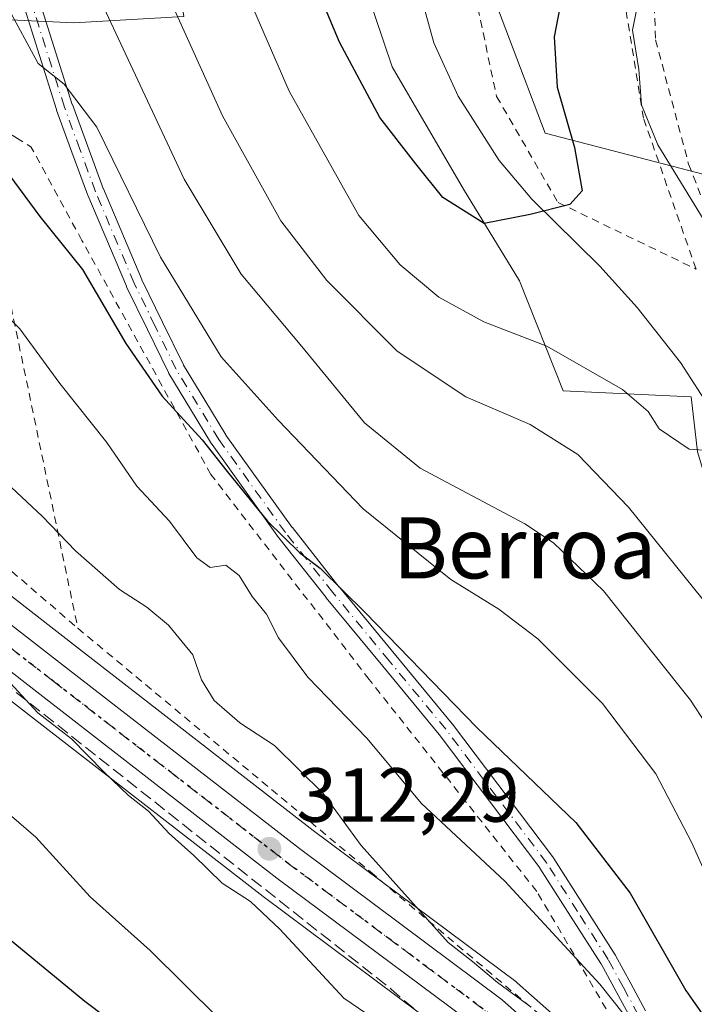
# Model space of a CAD drawing. Units: metres. Extents: x 603408 to 606835, y 4770857 to 4773222.
# Drawn here: x 604991 to 605079, y 4772862 to 4772991 of the extents above; entities that cross this region are included whole.
import ezdxf
from ezdxf.enums import TextEntityAlignment as Align

# ---------------------------------------------------------------- set-up
doc = ezdxf.new("R2010")
doc.units = ezdxf.units.M
doc.header["$MEASUREMENT"] = 0
for name, pattern in [('DGN Style 2', [1.6480167562047852, 0.988810053722871, -0.6592067024819142]), ('DGN Style 3', [2.307223458686699, 1.648016756204785, -0.6592067024819142]), ('DGN Style 4', [2.6384748266838614, 1.318413404963828, -0.6592067024819142, 0.001648016756204785, -0.6592067024819142]), ('DGN Style 5', [1.1536117293433497, 0.4944050268614355, -0.6592067024819142])]:
    doc.linetypes.add(name, pattern=pattern)
for name, color, linetype, lineweight in [('Alambrada', 7, 'DGN Style 2', 0), ('Arbolado forestal CxS', 92, 'Continuous', 0), ('Carretera de calzada única Cxs', 7, 'Continuous', 13), ('Carretera de calzada única eje', 7, 'DGN Style 4', 0), ('Corriente artificial lineal', 4, 'DGN Style 3', 13), ('Corriente natural lineal', 142, 'Continuous', 13), ('Curva de nivel maestra', 30, 'Continuous', 30), ('Curva de nivel normal', 30, 'Continuous', 0), ('Núcleo urbano CxS', 7, 'Continuous', 0), ('Obra de contención lineal', 1, 'DGN Style 3', 13), ('Pista pavimentada Cxs', 135, 'Continuous', 0), ('Pista pavimentada eje', 135, 'DGN Style 4', 0), ('Prado CxS', 92, 'Continuous', 0), ('Punto de cota en terreno', 7, 'Continuous', 0), ('Ruta', 7, 'DGN Style 5', 30), ('Rótulo de punto de cota en terreno', 7, 'Continuous', 0), ('Texto cartográfico', 7, 'Continuous', 0)]:
    doc.layers.add(name, color=color, linetype=linetype, lineweight=lineweight)
doc.styles.add('Style-Arial', font='txt')

# ---------------------------------------------------------------- blocks, each defined once
blk = doc.blocks.new('*U8')
at = {"layer": 'Prado CxS', "color": 92, "linetype": 'Continuous', "lineweight": 0}
for points in [[(604980.7901, 4772991.541400001, 298.3316999999952), (604998.3300999999, 4772990.743799999, 293.2829999999958), (605012.6794999996, 4772991.541400001, 285.4655999999959)], [(605034.2050999999, 4773001.9089, 272.2537000000011), (605039.9419, 4772984.959799999, 273.1560000000027), (605049.2569000004, 4772968.991000001, 273.8298000000068), (605056.5758999997, 4772957.0145, 276.0016999999934), (605062.2747, 4772942.6489, 281.7119999999995), (605079.0164999999, 4772941.851399999, 278.1252999999998), (605079.8132999997, 4772934.6731, 279.6570000000065), (605084.5201000003, 4772919.0889, 282.6015999999945), (605092.5038999999, 4772904.451199999, 283.2119999999995), (605097.3515, 4772892.402799999, 284.3484000000026), (605094.9589000001, 4772866.884, 290.7605999999942), (605085.0094999997, 4772854.4299, 300.0650000000023)], [(605061.8611000003, 4772860.3541, 309.0019000000029), (605056.2710999995, 4772865.314099999, 309.1224999999977), (605056.2084999997, 4772865.3683, 309.1165000000037), (605056.0749000004, 4772865.474099999, 309.107600000003), (605029.6167000001, 4772885.227700001, 311.4317000000011), (604999.0691000001, 4772908.910300001, 313.5319000000018), (604974.9101, 4772927.669700001, 315.1405999999988)], [(604968.4631000003, 4772918.973900001, 317.4663), (604992.4205, 4772900.350299999, 315.6999999999971), (605023.0538999997, 4772876.602499999, 313.4936000000016), (605049.3340999996, 4772856.991699999, 312.5310000000027), (605054.4845000004, 4772852.422300001, 312.5357999999979), (605061.4939000001, 4772845.316099999, 311.6744000000036), (605062.9574999996, 4772843.253500001, 311.5556999999972), (605064.8733000001, 4772839.7061, 311.8608999999997), (605067.4643000001, 4772833.0845, 311.601800000004), (605070.1961000003, 4772824.127699999, 310.4544000000024), (605071.0740999999, 4772820.154100001, 310.1103000000003), (605066.2695000004, 4772808.6239, 313.8974000000017), (605055.8586999997, 4772790.926100001, 322.1775999999954), (605058.9817000004, 4772782.5977, 322.0026999999973), (605058.9813000001, 4772769.064099999, 323.1183000000019), (605042.3246999999, 4772770.1051, 328.7695999999996), (605033.9967, 4772786.7619, 331.8123999999953), (605011.0944999997, 4772810.705900001, 338.6416000000027), (604994.4379000004, 4772816.952099999, 340.8257000000012), (604984.0547000002, 4772820.546499999, 341.8533000000025)]]:
    blk.add_polyline3d(points, dxfattribs=at)
blk = doc.blocks.new('*U14')
at = {"layer": 'Arbolado forestal CxS', "color": 92, "linetype": 'Continuous', "lineweight": 0}
for points in [[(605050.5883, 4773000.928099999, 268.9618000000046), (605059.9029000001, 4772976.310500001, 272.9162000000069), (605089.7631000001, 4772968.543, 283.8286999999983), (605088.5822999999, 4772949.8259, 278.998900000006), (605098.4927000003, 4772939.714500001, 283.4648000000016), (605101.5307999998, 4772929.3847, 283.6386000000057), (605099.9848999997, 4772930.0568, 283.2749999999942), (605097.5506999996, 4772931.009400001, 282.6159999999945), (605095.7515000004, 4772931.221000001, 281.6564999999973), (605095.1164999995, 4772929.210200001, 281.4195999999938), (605095.0107000005, 4772926.352700001, 281.5249999999942), (605095.9632000001, 4772923.812700001, 282.0556999999972), (605097.1273999996, 4772921.1668, 282.4562000000006), (605098.8207, 4772919.050200001, 282.7213999999949), (605099.4280000003, 4772918.3215, 282.8133999999991), (605095.4340000004, 4772916.510199999, 281.899900000004), (605100.6199000003, 4772907.3026, 283.3659999999945), (605105.1706999998, 4772900.529300001, 284.0359999999928), (605109.8273999998, 4772895.5551, 285.0662000000011), (605114.1666000001, 4772892.591800001, 286.1603999999934), (605119.8816000001, 4772889.6284, 287.2002999999968), (605125.9140999997, 4772887.723400001, 288.6027999999933), (605131.6290999996, 4772887.194300001, 290.2964999999967)], [(605085.0094999997, 4772854.4299, 300.0650000000023), (605094.9589000001, 4772866.884, 290.7605999999942), (605097.3515, 4772892.402799999, 284.3484000000026), (605092.5038999999, 4772904.451199999, 283.2119999999995), (605084.5201000003, 4772919.0889, 282.6015999999945), (605079.8132999997, 4772934.6731, 279.6570000000065), (605079.0164999999, 4772941.851399999, 278.1252999999998), (605062.2747, 4772942.6489, 281.7119999999995), (605056.5758999997, 4772957.0145, 276.0016999999934), (605049.2569000004, 4772968.991000001, 273.8298000000068), (605039.9419, 4772984.959799999, 273.1560000000027), (605034.2050999999, 4773001.9089, 272.2537000000011)], [(605012.6794999996, 4772991.541400001, 285.4655999999959), (604998.3300999999, 4772990.743799999, 293.2829999999958), (604980.7901, 4772991.541400001, 298.3316999999952)]]:
    blk.add_polyline3d(points, dxfattribs=at)
blk = doc.blocks.new('*U20')
at = {"layer": 'Prado CxS', "color": 92, "linetype": 'Continuous', "lineweight": 0}
blk.add_polyline3d([(605127.7133, 4772901.905099999, 290.5954000000056), (605124.2208000004, 4772904.762599999, 289.9018999999971), (605120.3049, 4772907.5143, 288.1502999999939), (605117.2357000001, 4772909.842599999, 287.0486999999994), (605115.3306999998, 4772911.853499999, 286.5463000000018), (605115.0454000002, 4772911.675200001, 286.405899999998), (605113.5316000005, 4772914.710999999, 285.9266999999964), (605110.7799000005, 4772919.4735, 285.2070999999996), (605109.8838999998, 4772921.862700001, 285.2715999999928), (605109.5099, 4772922.860200001, 285.2994000000036), (605105.5941000005, 4772926.6702, 284.5945999999968), (605102.4190999996, 4772928.998500001, 283.8276999999944), (605101.5307999998, 4772929.3847, 283.6386000000057), (605098.4927000003, 4772939.714500001, 283.4648000000016), (605088.5822999999, 4772949.8259, 278.998900000006), (605089.7631000001, 4772968.543, 283.8286999999983), (605059.9029000001, 4772976.310500001, 272.9162000000069), (605050.5883, 4773000.928099999, 268.9618000000046)], dxfattribs=at)
blk = doc.blocks.new('5PATER')
at = {"layer": 'Punto de cota en terreno', "linetype": 'Continuous', "lineweight": 0}
h = blk.add_hatch(color=51, dxfattribs=at)
edge = h.paths.add_edge_path()
edge.add_ellipse((0, 0), major_axis=(-0.1095731443231308, -0.1110710700762829), ratio=0.9994222409660322, start_angle=0, end_angle=360)

msp = doc.modelspace()

# ---------------------------------------------------------------- linework, layer by layer
at = {"layer": 'Alambrada', "color": 7, "linetype": 'DGN Style 2', "lineweight": 0, "extrusion": (-0.04708772996595748, 0.2270050265615344, 0.9727545752153778), "elevation": 1055297.593871662, "flags": 128}
msp.add_lwpolyline([(-1561799.343954214, -4426564.071983429), (-1561799.343954214, -4426492.857819092)], dxfattribs=at)
at = {"layer": 'Alambrada', "color": 7, "linetype": 'DGN Style 2', "lineweight": 0}
for points in [[(605048.4801000003, 4773010.970100001, 282.5050000000047), (605049.0800999999, 4773002.340100001, 275.7828000000009), (605053.5701000001, 4772981.110099999, 273.8650000000052), (605061.6001000004, 4772967.2501, 284.5586999999941), (605079.6401000004, 4772958.550100001, 288.6478000000061), (605072.7600999996, 4772978.2601, 284.4002000000037), (605070.1001000004, 4772994.710100001, 282.9456999999966), (605069.0401, 4773011.670100001, 281.9336000000039)], [(605074.0100999996, 4772997.9301, 287.4484999999986), (605074.3501000004, 4772988.5001, 283.6168000000035), (605078.6700999998, 4772972.2501, 289.9244000000036), (605085.3901000004, 4772955.170100001, 287.6981999999989)], [(604998.8400999998, 4772911.640100001, 319.3840000000055), (605037.1001000004, 4772879.790100001, 319.1245999999956), (605064.2100999998, 4772856.9301, 310.6257000000041), (605072.0301000001, 4772850.4001, 310.0099000000046), (605071.2401000002, 4772856.2301, 309.2465999999986), (605058.8201000001, 4772877.2501, 308.774900000004), (605036.9301000005, 4772904.9301, 306.5388999999996), (605016.2301000003, 4772931.7301, 313.0671000000002), (604999.3901000004, 4772962.300100001, 309.8632000000071), (604992.7200999996, 4772974.530099999, 305.5901000000013)], [(604906.3901000004, 4772953.190099999, 321.2017999999953), (604935.8601000002, 4772951.5101, 316.5429000000004), (604966.4700999996, 4772939.470100001, 314.9317000000011), (604998.8400999998, 4772911.640100001, 319.3840000000055)]]:
    msp.add_polyline3d(points, dxfattribs=at)
at = {"layer": 'Arbolado forestal CxS', "color": 92, "linetype": 'Continuous', "lineweight": 0}
for points in [[(605063.9288999997, 4773195.7697, 249.0434999999998), (605056.2849000003, 4773179.887700001, 246.6036000000022), (605049.9064999997, 4773140.808900001, 248.9802000000054), (605041.9342999998, 4773119.275699999, 248.6778999999952), (605047.5132999998, 4773083.3873, 255.304999999993), (605046.7160999998, 4773059.460300001, 259.4444999999978), (605069.8337000003, 4773014.002900001, 275.0374000000011), (605050.5883, 4773000.928099999, 268.9618000000046), (605059.9029000001, 4772976.310500001, 272.9162000000069), (605089.7631000001, 4772968.543, 283.8286999999983), (605088.5822999999, 4772949.8259, 278.998900000006), (605098.4927000003, 4772939.714500001, 283.4648000000016), (605101.5307999998, 4772929.3847, 283.6386000000057)], [(604980.7901, 4772991.541400001, 298.3316999999952), (604998.3300999999, 4772990.743799999, 293.2829999999958), (605012.6794999996, 4772991.541400001, 285.4655999999959), (605008.1124999998, 4773020.437100001, 281.0385999999999), (605012.9480999997, 4773022.988299999, 278.5529999999999), (605019.8545000004, 4773026.632099999, 274.5136999999959), (605027.4123000001, 4773013.611600001, 273.1073999999935), (605034.2050999999, 4773001.9089, 272.2537000000011), (605039.9419, 4772984.959799999, 273.1560000000027), (605049.2569000004, 4772968.991000001, 273.8298000000068), (605056.5758999997, 4772957.0145, 276.0016999999934), (605062.2747, 4772942.6489, 281.7119999999995), (605079.0164999999, 4772941.851399999, 278.1252999999998), (605079.8132999997, 4772934.6731, 279.6570000000065), (605084.5201000003, 4772919.0889, 282.6015999999945), (605092.5038999999, 4772904.451199999, 283.2119999999995), (605097.3515, 4772892.402799999, 284.3484000000026), (605094.9589000001, 4772866.884, 290.7605999999942), (605085.0094999997, 4772854.4299, 300.0650000000023), (605082.9269000003, 4772837.7731, 305.0856000000058), (605079.0623000005, 4772832.152100001, 307.4863999999943)]]:
    msp.add_polyline3d(points, dxfattribs=at)
at = {"layer": 'Carretera de calzada única Cxs', "color": 7, "linetype": 'Continuous', "lineweight": 13}
for points in [[(604869.6201, 4772931.2601, 326.9496999999974), (604877.1901000004, 4772934.4001, 324.3003999999929), (604888.1201, 4772937.3101, 324.3171000000002), (604898.0000999998, 4772938.8201, 327.1033000000025), (604911.1001000004, 4772939.720100001, 325.8810999999987), (604924.6201, 4772939.8301, 326.1564000000071), (604939.3701, 4772938.840100001, 320.1037000000069), (604949.2100999998, 4772937.1601, 318.8911999999983), (604957.9600999998, 4772934.590100001, 319.3359999999957), (604964.8501000004, 4772930.920100001, 317.6358999999939), (604973.0701000001, 4772925.300100001, 317.343200000003), (604997.2301000003, 4772906.540100001, 317.4470000000001), (605027.8000999996, 4772882.840100001, 312.3975000000065), (605054.2801000001, 4772863.0701, 315.0182999999961), (605059.8701, 4772858.110099999, 313.3473999999987), (605067.5000999998, 4772850.360099999, 311.9501000000019), (605069.6201, 4772847.420100001, 313.0029000000068), (605072.0100999996, 4772843.0101, 311.8334000000032), (605074.8501000004, 4772835.6601, 309.8554000000004), (605076.5500999996, 4772830.120100001, 310.0357999999979)], [(605079.3901000004, 4772798.4901, 322.5810999999958), (605078.2301000003, 4772801.670100001, 326.8084999999992), (605073.1001000004, 4772824.890100001, 315.6006000000052), (605070.3000999996, 4772834.0701, 312.466499999995), (605067.6001000004, 4772840.970100001, 318.5730999999942), (605065.5100999996, 4772844.840100001, 318.0476000000053), (605063.8000999996, 4772847.2501, 316.4933000000019), (605056.5500999996, 4772854.600099999, 321.290399999998), (605051.2301000003, 4772859.3201, 323.2945999999938), (605024.8701, 4772878.9901, 316.5614999999962), (604994.2600999996, 4772902.720100001, 322.7657000000036), (604970.2301000003, 4772921.4001, 318.5240999999951), (604962.3501000004, 4772926.770099999, 317.1192000000011), (604956.1401000004, 4772930.090100001, 318.594299999997), (604948.1201, 4772932.4301, 318.460500000001), (604938.8000999996, 4772934.050100001, 319.4821999999986), (604924.4801000003, 4772935.0001, 321.577099999995), (604911.2801000001, 4772934.890100001, 326.9138999999996), (604898.5301000001, 4772934.0101, 324.491599999994), (604889.1001000004, 4772932.5701, 321.0005999999994), (604878.6601, 4772929.780099999, 321.8016999999964)], [(604973.0701000001, 4772925.300100001, 317.343200000003), (604997.2301000003, 4772906.540100001, 317.4470000000001), (605027.8000999996, 4772882.840100001, 312.3975000000065), (605054.2801000001, 4772863.0701, 315.0182999999961), (605059.8701, 4772858.110099999, 313.3473999999987)], [(605051.2301000003, 4772859.3201, 323.2945999999938), (605024.8701, 4772878.9901, 316.5614999999962), (604994.2600999996, 4772902.720100001, 322.7657000000036), (604970.2301000003, 4772921.4001, 318.5240999999951)]]:
    msp.add_polyline3d(points, dxfattribs=at)
at = {"layer": 'Carretera de calzada única eje', "color": 7, "linetype": 'DGN Style 4', "lineweight": 0}
msp.add_polyline3d([(604983.7301000003, 4772913.970100001, 320.7139000000025), (604995.7500999998, 4772904.630100001, 319.7059000000008), (605011.0301000001, 4772892.770099999, 318.422000000006), (605026.3300999999, 4772880.9101, 314.1926999999997), (605039.5100999996, 4772871.0801, 314.8845000000001), (605052.7500999998, 4772861.1801, 319.3997999999993), (605055.5500999996, 4772858.720100001, 318.5993000000017), (605058.2100999998, 4772856.350099999, 316.999100000001), (605061.8201000001, 4772852.6801, 312.9639000000025), (605065.6401000004, 4772848.8101, 314.1386000000057), (605066.7100999998, 4772847.3301, 315.0749000000069), (605067.5701000001, 4772846.130100001, 315.9051000000036), (605068.7600999996, 4772843.9301, 316.4554000000062), (605069.8000999996, 4772841.9901, 315.5179999999964), (605071.2301000003, 4772838.3101, 311.6088000000018), (605072.5701000001, 4772834.850099999, 310.3221999999951), (605073.4200999998, 4772832.090100001, 310.9134999999951), (605074.8201000001, 4772827.5001, 311.6021000000038), (605075.9200999998, 4772823.3101, 313.2274000000034), (605077.4543000003, 4772816.345699999, 323.6978999999992)], dxfattribs=at)
at = {"layer": 'Corriente artificial lineal', "color": 4, "linetype": 'DGN Style 3', "lineweight": 13}
msp.add_polyline3d([(604988.1036, 4772906.1459, 315.5240000000049), (604988.9901000002, 4772904.6801, 315.7571000000025), (605039.7401000002, 4772864.520099999, 312.3102000000072), (605061.0100999996, 4772846.170100001, 311.6836000000039)], dxfattribs=at)
at = {"layer": 'Corriente natural lineal', "color": 142, "linetype": 'Continuous', "lineweight": 13}
msp.add_polyline3d([(605101.5601000005, 4772891.870100001, 283.8300000000018), (605101.1101000002, 4772893.9301, 283.6358000000037), (605098.7401000002, 4772900.950099999, 283.0144), (605091.6601, 4772918.7301, 281.0920000000042), (605085.6201, 4772932.3101, 279.2750999999989), (605081.6501000002, 4772940.0601, 278.1607999999979), (605077.6101000002, 4772946.3301, 276.4842999999965), (605071.9301000005, 4772953.530099999, 275.2562999999937), (605067.0500999996, 4772958.940099999, 274.7090999999928), (605058.1700999998, 4772967.690099999, 272.5792999999976), (605053.9001000002, 4772972.7401, 272.1315999999933), (605048.5401, 4772981.1501, 271.0850000000065), (605045.3701, 4772988.130100001, 270.5746999999974), (605043.6401000004, 4772994.460100001, 269.7569999999978)], dxfattribs=at)
at = {"layer": 'Curva de nivel maestra', "color": 30, "linetype": 'Continuous', "lineweight": 30, "flags": 128}
for points, elevation in [([(605063, 4772998.850099999), (605061.0999999996, 4772988.880100001), (605061.4900000002, 4772982.3201), (605063.7400000002, 4772974.440099999), (605064.75, 4772968.780099999), (605063.1399999997, 4772967.0001), (605057.9400000004, 4772965.6801), (605051.9500000002, 4772964.530099999), (605046.54, 4772967.890100001), (605043.0099999999, 4772972.3101), (605038.3300000001, 4772978.340100001), (605033.0499999998, 4772988.200099999), (605024.6399999997, 4773008.2401)], 275), ([(604989.2400000002, 4772971.7401), (604993.8899999997, 4772965.420100001), (604999.4400000004, 4772958.5001), (605005.1100000005, 4772948.840100001), (605009.8600000005, 4772941.9301), (605015.0899999999, 4772936.2601), (605018.3499999996, 4772932.100099999), (605023.6299999999, 4772925.610099999), (605027.8399999999, 4772921.4801), (605030.5, 4772919.4801), (605036.3799999999, 4772913.700099999), (605051.0099999999, 4772898.670100001), (605063.9100000003, 4772886.2401), (605071.0199999996, 4772877.020099999), (605078.3200000003, 4772864.3201), (605083.7699999996, 4772856.4801)], 300), ([(604989.1500000004, 4772871.6501), (604999.75, 4772862.9101), (605014.1100000005, 4772852.100099999), (605028.2599999999, 4772842.5801), (605035.6299999999, 4772835.300100001), (605039.9800000006, 4772827.280099999), (605042.1600000003, 4772820.040100001), (605043.6500000004, 4772807.7401), (605045.2800000003, 4772797.840100001), (605050.7699999996, 4772781.0001), (605052.7000000002, 4772772.6801), (605052.3600000005, 4772768.950099999), (605050.4100000003, 4772762.9801), (605049.6699999999, 4772760.040100001), (605048.5899999999, 4772757.9801), (605050.4800000006, 4772755.8201), (605054.4600000001, 4772753.470100001), (605055.6799999997, 4772751.170100001), (605055.0199999996, 4772746.290100001), (605053.3499999996, 4772741.8101), (605050.2599999999, 4772737.040100001), (605048.2100000001, 4772730.4801), (605047.5199999996, 4772719.960100001), (605048.5499999998, 4772715.630100001)], 325)]:
    msp.add_lwpolyline(points, dxfattribs=dict(at, elevation=elevation))
at = {"layer": 'Curva de nivel normal', "color": 30, "linetype": 'Continuous', "lineweight": 0, "flags": 128}
for points, elevation in [([(605013.3700000001, 4773012.01), (605026.4699999997, 4772981.779999999), (605035.5700000003, 4772965.550000001), (605040.9800000006, 4772959.09), (605046.04, 4772954.869999999), (605051.9000000004, 4772951.680000001), (605060.1200000001, 4772948.470000001), (605070.04, 4772942.83), (605073.4000000004, 4772939.930000001), (605074.8200000003, 4772937.680000001), (605078.75, 4772935.02), (605084.3499999996, 4772934.640000001), (605089.0800000001, 4772936.210000001), (605089.7800000003, 4772937.310000001), (605089.8200000003, 4772940.9), (605087.0599999996, 4772950.930000001), (605080.7100000001, 4772964.9), (605074.6399999997, 4772974.800000001), (605072.5199999996, 4772979.99), (605072.1600000003, 4772984.630000001), (605071.3200000003, 4772989.76), (605072.3300000001, 4772994.880000001)], 280), ([(605006.2999999998, 4773003.92), (605017.75, 4772978.58), (605025.3799999999, 4772964.859999999), (605031.3799999999, 4772957.08), (605040.5899999999, 4772947.84), (605049.54, 4772941.850000001), (605057.9500000002, 4772938.27), (605064.1799999997, 4772934.33), (605070.8300000001, 4772927.460000001), (605082.9199999999, 4772912.41)], 285), ([(605128.1299999999, 4772879.83), (605117.6100000005, 4772877.34), (605115.0899999999, 4772876.230000001), (605111.6100000005, 4772872.91), (605106.6100000005, 4772865.82), (605103.7999999998, 4772863.17), (605100.8399999999, 4772863.32), (605096.9400000004, 4772864.810000001), (605094.0199999996, 4772867.57), (605091.7000000002, 4772873.15), (605089.04, 4772883.480000001), (605085.0700000003, 4772892.84), (605078.9100000003, 4772902.24), (605067.5300000003, 4772916.52), (605060.9900000002, 4772922.800000001), (605057.2699999996, 4772925.26), (605043.5800000001, 4772932.560000001), (605036.3200000003, 4772938.470000001), (605028.1200000001, 4772948.460000001), (605020.1699999999, 4772957.9), (605012.75, 4772970.310000001), (605000.9199999999, 4772995.539999999)], 290), ([(604989.6100000005, 4772992.92), (604993.6600000003, 4772985.390000001), (604997.0599999996, 4772982.699999999), (605001.3200000003, 4772977.09), (605009.6500000004, 4772960.130000001), (605017.5800000001, 4772947.08), (605025.04, 4772938.810000001), (605036.1200000001, 4772927.230000001), (605047.5700000003, 4772918), (605053.8799999999, 4772914.109999999), (605058.9699999997, 4772910.25), (605067.4299999997, 4772901.82), (605074.3600000005, 4772892.600000001), (605079.0800000001, 4772883.609999999), (605086.3799999999, 4772867.27), (605093.0300000003, 4772858.050000001)], 295), ([(604984.3799999999, 4772957.470000001), (604991.2800000003, 4772950.730000001), (604996.5, 4772943.619999999), (605002.6399999997, 4772935.91), (605006.5700000003, 4772930.180000001), (605010.8099999996, 4772925.600000001), (605014.3799999999, 4772920.82), (605016.1600000003, 4772919.560000001), (605018.2000000002, 4772919.880000001), (605019.9500000002, 4772918.5), (605021.6500000004, 4772915.779999999), (605023.4900000002, 4772913.480000001), (605025.0599999996, 4772910.380000001), (605028.8899999997, 4772905.220000001), (605036.5999999996, 4772897.25), (605043.7699999996, 4772888.75), (605054.6299999999, 4772878.57), (605067.0499999998, 4772865.130000001), (605071.7999999998, 4772859.180000001)], 305), ([(605058.1100000005, 4772862.109999999), (605053.6900000004, 4772865.34), (605050.4400000004, 4772868.100000001), (605047.2599999999, 4772870.58), (605035.8600000005, 4772883.25), (605030.9199999999, 4772890.050000001), (605024.5499999998, 4772896.310000001), (605020.0099999999, 4772899.289999999), (605016.6699999999, 4772902.180000001), (605015.0099999999, 4772904.91), (605013.8600000005, 4772908.16), (605010.6900000004, 4772912.02), (605007.8700000001, 4772914.4), (605004.2999999998, 4772916.710000001), (604998.5300000003, 4772921.74), (604994.25, 4772926.25), (604988.7800000003, 4772931.310000001)], 310), ([(605041.29, 4772858.09), (605033.6200000001, 4772863.279999999), (605025.2599999999, 4772872.32), (605021.3899999997, 4772875.939999999), (605017.7000000002, 4772878.32), (605014.0199999996, 4772881.92), (605010.79, 4772884.83), (605008.0800000001, 4772887.730000001), (605005.4600000001, 4772889.779999999), (605002.2599999999, 4772892.869999999), (604998.04, 4772897.189999999), (604993.6399999997, 4772900.57), (604988.9800000006, 4772905.640000001)], 315), ([(605060.8399999999, 4772717.529999999), (605060.6699999999, 4772725.359999999), (605061.6500000004, 4772729.59), (605063.6100000005, 4772733.539999999), (605064.7300000006, 4772737.880000001), (605065.5, 4772742.230000001), (605064.0700000003, 4772747.039999999), (605064.2699999996, 4772749.949999999), (605066.3099999996, 4772753), (605068.2599999999, 4772758.609999999), (605067.8899999997, 4772763.9), (605065.4000000004, 4772771.41), (605053.7000000002, 4772803.949999999), (605050.4000000004, 4772825.779999999), (605049.7000000002, 4772829.539999999), (605047.4299999997, 4772834.550000001), (605041.3600000005, 4772842.17), (605034.79, 4772847.779999999), (605024.9199999999, 4772854.460000001), (605017.1799999997, 4772860.74), (605008.2999999998, 4772869.550000001), (605000.4699999997, 4772876.529999999), (604993.3399999999, 4772884.32), (604984.7400000002, 4772891.720000001)], 320)]:
    msp.add_lwpolyline(points, dxfattribs=dict(at, elevation=elevation))
at = {"layer": 'Núcleo urbano CxS', "color": 7, "linetype": 'Continuous', "lineweight": 0}
for points in [[(604960.1492999997, 4772936.823200001, 315.1012000000046), (604966.2605, 4772933.5679, 314.9897000000055), (604966.3501000004, 4772933.518100001, 314.9873999999982), (604966.5433, 4772933.396700001, 314.9867999999988), (604974.7632999998, 4772927.776699999, 315.1450999999943), (604974.9101, 4772927.669700001, 315.1405999999988), (604999.0691000001, 4772908.910300001, 313.5319000000018), (605029.6167000001, 4772885.227700001, 311.4317000000011), (605056.0749000004, 4772865.474099999, 309.107600000003), (605056.2084999997, 4772865.3683, 309.1165000000037), (605056.2710999995, 4772865.314099999, 309.1224999999977), (605061.8611000003, 4772860.3541, 309.0019000000029), (605062.0078999996, 4772860.2149, 309.0096000000049), (605069.6379000006, 4772852.4649, 308.774900000004), (605069.7982999999, 4772852.2885, 308.7309999999998), (605069.9335000003, 4772852.114700001, 308.6986000000034), (605072.0535000004, 4772849.174699999, 308.5209000000032), (605072.2181000002, 4772848.920100001, 308.5369000000064), (605072.2577000001, 4772848.849500001, 308.5433000000049), (605074.6476999996, 4772844.4395, 308.1386000000057), (605074.8085000003, 4772844.0913, 308.109500000006), (605077.6589000003, 4772836.7137, 307.7125999999989), (605077.7185000004, 4772836.538699999, 307.6980999999942), (605079.0623000005, 4772832.152100001, 307.4863999999943)], [(604974.9101, 4772927.669700001, 315.1405999999988), (604999.0691000001, 4772908.910300001, 313.5319000000018), (605029.6167000001, 4772885.227700001, 311.4317000000011), (605056.0749000004, 4772865.474099999, 309.107600000003), (605056.2084999997, 4772865.3683, 309.1165000000037), (605056.2710999995, 4772865.314099999, 309.1224999999977), (605061.8611000003, 4772860.3541, 309.0019000000029)], [(605049.3340999996, 4772856.991699999, 312.5310000000027), (605023.0538999997, 4772876.602499999, 313.4936000000016), (604992.4205, 4772900.350299999, 315.6999999999971), (604968.4631000003, 4772918.973900001, 317.4663)], [(605071.0740999999, 4772820.154100001, 310.1103000000003), (605070.1961000003, 4772824.127699999, 310.4544000000024), (605067.4643000001, 4772833.0845, 311.601800000004), (605064.8733000001, 4772839.7061, 311.8608999999997), (605062.9574999996, 4772843.253500001, 311.5556999999972), (605061.4939000001, 4772845.316099999, 311.6744000000036), (605054.4845000004, 4772852.422300001, 312.5357999999979), (605049.3340999996, 4772856.991699999, 312.5310000000027), (605023.0538999997, 4772876.602499999, 313.4936000000016), (604992.4205, 4772900.350299999, 315.6999999999971), (604968.4631000003, 4772918.973900001, 317.4663)]]:
    msp.add_polyline3d(points, dxfattribs=at)
at = {"layer": 'Obra de contención lineal', "color": 1, "linetype": 'DGN Style 3', "lineweight": 13, "extrusion": (0.5272402228345504, 0.849713380049133, 0.002217924897600884), "elevation": 4374637.495194389, "flags": 128}
msp.add_lwpolyline([(2002473.880016787, -9395.090426719864), (2002448.030738414, -9399.766638221454), (2002438.67092732, -9397.05043154068)], dxfattribs=at)
at = {"layer": 'Pista pavimentada Cxs', "color": 135, "linetype": 'Continuous', "lineweight": 0}
for points in [[(605071.0952000003, 4772860.6373, 308.0619000000006), (605069.1786000002, 4772864.1702, 308.1031999999978), (605067.2188999997, 4772867.774300001, 307.5436000000045), (605067.2070000004, 4772867.795299999, 307.5485000000044), (605067.1941000001, 4772867.816500001, 307.5540000000037), (605063.2326999997, 4772874.023700001, 308.7176000000036), (605059.2308999998, 4772880.303900001, 307.7526999999973), (605059.2008999997, 4772880.347300001, 307.7403999999952), (605046.0762, 4772897.7358, 304.7219000000041), (605046.057, 4772897.7601, 304.7315999999992), (605038.6920999996, 4772906.669600001, 303.8065999999963), (605031.3145000003, 4772915.601700001, 304.844299999997), (605031.2949999999, 4772915.6259, 304.8530000000028), (605025.1306999996, 4772923.443800001, 306.786500000002), (605025.0914000003, 4772923.495800001, 306.7593999999954), (605016.3800999997, 4772935.626900001, 314.3298999999971), (605016.3174000002, 4772935.721899999, 314.3484000000026), (605013.5593999998, 4772940.27, 313.8945999999996), (605010.744, 4772944.9213, 310.6103000000003), (605010.6903999997, 4772945.0208, 310.5218000000023), (605007.9362000005, 4772950.668500001, 311.008600000001), (605005.2252000002, 4772956.2402, 311.0501999999979), (605005.1940000001, 4772956.3091, 311.0313000000024), (605000.1460999995, 4772968.212400001, 306.9722000000039), (605000.1195, 4772968.2796, 306.9238000000041), (604998.0827000003, 4772973.8255, 304.6891000000033), (604996.0595000006, 4772979.3212, 305.0993000000017), (604996.0383000001, 4772979.382900001, 305.1138999999966), (604988.5970000001, 4773002.948100001, 303.6772999999957)], [(605071.0952000003, 4772860.6373, 308.0619000000006), (605069.1786000002, 4772864.1702, 308.1031999999978), (605067.2188999997, 4772867.774300001, 307.5436000000045), (605067.2070000004, 4772867.795299999, 307.5485000000044), (605067.1941000001, 4772867.816500001, 307.5540000000037), (605063.2326999997, 4772874.023700001, 308.7176000000036), (605059.2308999998, 4772880.303900001, 307.7526999999973), (605059.2008999997, 4772880.347300001, 307.7403999999952), (605046.0762, 4772897.7358, 304.7219000000041), (605046.057, 4772897.7601, 304.7315999999992), (605038.6920999996, 4772906.669600001, 303.8065999999963), (605031.3145000003, 4772915.601700001, 304.844299999997), (605031.2949999999, 4772915.6259, 304.8530000000028), (605025.1306999996, 4772923.443800001, 306.786500000002), (605025.0914000003, 4772923.495800001, 306.7593999999954), (605016.3800999997, 4772935.626900001, 314.3298999999971), (605016.3174000002, 4772935.721899999, 314.3484000000026), (605013.5593999998, 4772940.27, 313.8945999999996), (605010.744, 4772944.9213, 310.6103000000003), (605010.6903999997, 4772945.0208, 310.5218000000023), (605007.9362000005, 4772950.668500001, 311.008600000001), (605005.2252000002, 4772956.2402, 311.0501999999979), (605005.1940000001, 4772956.3091, 311.0313000000024), (605000.1460999995, 4772968.212400001, 306.9722000000039), (605000.1195, 4772968.2796, 306.9238000000041), (604998.0827000003, 4772973.8255, 304.6891000000033), (604996.0595000006, 4772979.3212, 305.0993000000017), (604996.0383000001, 4772979.382900001, 305.1138999999966), (604988.5970000001, 4773002.948100001, 303.6772999999957)], [(604990.6760999998, 4773003.670299999, 302.686400000006), (604998.1264000004, 4772980.0767, 305.0289000000048), (604998.1370000001, 4772980.045700001, 305.0252999999939), (605000.1475000001, 4772974.584899999, 303.2168999999994), (605002.1723999997, 4772969.070800001, 304.0331000000006), (605002.1776000002, 4772969.057200001, 304.0442000000039), (605002.1851000005, 4772969.038799999, 304.0589000000036), (605007.2048000004, 4772957.202600001, 308.8619999999937), (605007.2198000001, 4772957.169600001, 308.8751000000047), (605009.9142000005, 4772951.631999999, 308.1184000000067), (605012.6381000001, 4772946.045700001, 308.6217000000034), (605012.6460999995, 4772946.0297, 308.6346999999951), (605012.6684999998, 4772945.99, 308.6641999999993), (605015.4411000004, 4772941.4102, 312.9570999999996), (605018.1695999998, 4772936.9102, 313.3942999999999), (605018.1847999999, 4772936.8861, 313.3619999999937), (605018.1995999999, 4772936.864800001, 313.3307999999961), (605026.8601000002, 4772924.8046, 304.3733000000066), (605026.8789999997, 4772924.7795, 304.388300000006), (605033.0113000004, 4772917.0023, 302.5090000000055), (605033.0212000003, 4772916.989900001, 302.5069999999978), (605040.3881000001, 4772908.070800001, 301.8512999999948), (605047.7726999996, 4772899.137499999, 302.633799999996), (605047.8125, 4772899.086999999, 302.6263999999938), (605060.9896, 4772881.6294, 307.3683000000019), (605061.0548, 4772881.535300001, 307.3916999999929), (605065.0877, 4772875.206499999, 308.2415000000037), (605069.0778999999, 4772868.9542, 305.7912999999971), (605069.1091999998, 4772868.902600001, 305.7710999999982), (605069.1248000005, 4772868.8748, 305.7614000000031), (605071.1118000001, 4772865.220000001, 305.6591999999946), (605073.0517999995, 4772861.644300001, 306.0209000000032)], [(604990.6760999998, 4773003.670299999, 302.686400000006), (604998.1264000004, 4772980.0767, 305.0289000000048), (604998.1370000001, 4772980.045700001, 305.0252999999939), (605000.1475000001, 4772974.584899999, 303.2168999999994), (605002.1723999997, 4772969.070800001, 304.0331000000006), (605002.1776000002, 4772969.057200001, 304.0442000000039), (605002.1851000005, 4772969.038799999, 304.0589000000036), (605007.2048000004, 4772957.202600001, 308.8619999999937), (605007.2198000001, 4772957.169600001, 308.8751000000047), (605009.9142000005, 4772951.631999999, 308.1184000000067), (605012.6381000001, 4772946.045700001, 308.6217000000034), (605012.6460999995, 4772946.0297, 308.6346999999951), (605012.6684999998, 4772945.99, 308.6641999999993), (605015.4411000004, 4772941.4102, 312.9570999999996), (605018.1695999998, 4772936.9102, 313.3942999999999), (605018.1847999999, 4772936.8861, 313.3619999999937), (605018.1995999999, 4772936.864800001, 313.3307999999961), (605026.8601000002, 4772924.8046, 304.3733000000066), (605026.8789999997, 4772924.7795, 304.388300000006), (605033.0113000004, 4772917.0023, 302.5090000000055), (605033.0212000003, 4772916.989900001, 302.5069999999978), (605040.3881000001, 4772908.070800001, 301.8512999999948), (605047.7726999996, 4772899.137499999, 302.633799999996), (605047.8125, 4772899.086999999, 302.6263999999938), (605060.9896, 4772881.6294, 307.3683000000019), (605061.0548, 4772881.535300001, 307.3916999999929), (605065.0877, 4772875.206499999, 308.2415000000037), (605069.0778999999, 4772868.9542, 305.7912999999971), (605069.1091999998, 4772868.902600001, 305.7710999999982), (605069.1248000005, 4772868.8748, 305.7614000000031), (605071.1118000001, 4772865.220000001, 305.6591999999946), (605073.0517999995, 4772861.644300001, 306.0209000000032)]]:
    msp.add_polyline3d(points, dxfattribs=at)
at = {"layer": 'Pista pavimentada eje', "color": 135, "linetype": 'DGN Style 4', "lineweight": 0}
msp.add_polyline3d([(605072.0900999998, 4772861.110099999, 307.0380000000005), (605070.1451000003, 4772864.6951, 306.8708999999944), (605068.1551000001, 4772868.3551, 306.7204999999958), (605064.1601, 4772874.6151, 308.4162000000069), (605060.1201, 4772880.9551, 307.5430000000051), (605046.9301000005, 4772898.4301, 303.5366999999969), (605039.5401, 4772907.370100001, 302.7479000000022), (605032.1601, 4772916.3051, 303.649900000004), (605025.9901000002, 4772924.130100001, 305.6312999999937), (605017.2651000004, 4772936.280099999, 314.5209000000032), (605014.5000999998, 4772940.840100001, 313.4707000000053), (605011.6851000005, 4772945.4901, 309.7801999999938), (605008.9250999996, 4772951.1501, 309.6643999999943), (605006.2100999998, 4772956.7301, 309.9904999999999), (605001.1551000001, 4772968.6501, 305.5191999999952), (604999.1151000002, 4772974.2051, 303.8693999999959), (604997.0900999998, 4772979.7051, 305.0451999999932), (604989.6250999998, 4773003.345100001, 303.1690999999992)], dxfattribs=at)
at = {"layer": 'Prado CxS', "color": 92, "linetype": 'Continuous', "lineweight": 0}
for points in [[(605063.9288999997, 4773195.7697, 249.0434999999998), (605056.2849000003, 4773179.887700001, 246.6036000000022), (605049.9064999997, 4773140.808900001, 248.9802000000054), (605041.9342999998, 4773119.275699999, 248.6778999999952), (605047.5132999998, 4773083.3873, 255.304999999993), (605046.7160999998, 4773059.460300001, 259.4444999999978), (605069.8337000003, 4773014.002900001, 275.0374000000011), (605050.5883, 4773000.928099999, 268.9618000000046), (605059.9029000001, 4772976.310500001, 272.9162000000069), (605089.7631000001, 4772968.543, 283.8286999999983), (605088.5822999999, 4772949.8259, 278.998900000006), (605098.4927000003, 4772939.714500001, 283.4648000000016), (605101.5307999998, 4772929.3847, 283.6386000000057)], [(604980.7901, 4772991.541400001, 298.3316999999952), (604998.3300999999, 4772990.743799999, 293.2829999999958), (605012.6794999996, 4772991.541400001, 285.4655999999959), (605008.1124999998, 4773020.437100001, 281.0385999999999), (605012.9480999997, 4773022.988299999, 278.5529999999999), (605019.8545000004, 4773026.632099999, 274.5136999999959), (605027.4123000001, 4773013.611600001, 273.1073999999935), (605034.2050999999, 4773001.9089, 272.2537000000011), (605039.9419, 4772984.959799999, 273.1560000000027), (605049.2569000004, 4772968.991000001, 273.8298000000068), (605056.5758999997, 4772957.0145, 276.0016999999934), (605062.2747, 4772942.6489, 281.7119999999995), (605079.0164999999, 4772941.851399999, 278.1252999999998), (605079.8132999997, 4772934.6731, 279.6570000000065), (605084.5201000003, 4772919.0889, 282.6015999999945), (605092.5038999999, 4772904.451199999, 283.2119999999995), (605097.3515, 4772892.402799999, 284.3484000000026), (605094.9589000001, 4772866.884, 290.7605999999942), (605085.0094999997, 4772854.4299, 300.0650000000023), (605082.9269000003, 4772837.7731, 305.0856000000058), (605079.0623000005, 4772832.152100001, 307.4863999999943)], [(604960.1492999997, 4772936.823200001, 315.1012000000046), (604966.2605, 4772933.5679, 314.9897000000055), (604966.3501000004, 4772933.518100001, 314.9873999999982), (604966.5433, 4772933.396700001, 314.9867999999988), (604974.7632999998, 4772927.776699999, 315.1450999999943), (604974.9101, 4772927.669700001, 315.1405999999988), (604999.0691000001, 4772908.910300001, 313.5319000000018), (605029.6167000001, 4772885.227700001, 311.4317000000011), (605056.0749000004, 4772865.474099999, 309.107600000003), (605056.2084999997, 4772865.3683, 309.1165000000037), (605056.2710999995, 4772865.314099999, 309.1224999999977), (605061.8611000003, 4772860.3541, 309.0019000000029), (605062.0078999996, 4772860.2149, 309.0096000000049), (605069.6379000006, 4772852.4649, 308.774900000004), (605069.7982999999, 4772852.2885, 308.7309999999998), (605069.9335000003, 4772852.114700001, 308.6986000000034), (605072.0535000004, 4772849.174699999, 308.5209000000032), (605072.2181000002, 4772848.920100001, 308.5369000000064), (605072.2577000001, 4772848.849500001, 308.5433000000049), (605074.6476999996, 4772844.4395, 308.1386000000057), (605074.8085000003, 4772844.0913, 308.109500000006), (605077.6589000003, 4772836.7137, 307.7125999999989), (605077.7185000004, 4772836.538699999, 307.6980999999942), (605079.0623000005, 4772832.152100001, 307.4863999999943)], [(605071.0740999999, 4772820.154100001, 310.1103000000003), (605070.1961000003, 4772824.127699999, 310.4544000000024), (605067.4643000001, 4772833.0845, 311.601800000004), (605064.8733000001, 4772839.7061, 311.8608999999997), (605062.9574999996, 4772843.253500001, 311.5556999999972), (605061.4939000001, 4772845.316099999, 311.6744000000036), (605054.4845000004, 4772852.422300001, 312.5357999999979), (605049.3340999996, 4772856.991699999, 312.5310000000027), (605023.0538999997, 4772876.602499999, 313.4936000000016), (604992.4205, 4772900.350299999, 315.6999999999971), (604968.4631000003, 4772918.973900001, 317.4663)]]:
    msp.add_polyline3d(points, dxfattribs=at)
at = {"layer": 'Ruta', "color": 7, "linetype": 'DGN Style 5', "lineweight": 30}
msp.add_polyline3d([(605052.7500999998, 4772861.1801, 319.3997999999993), (605039.5100999996, 4772871.0801, 314.8845000000001), (605026.3300999999, 4772880.9101, 314.1926999999997), (605011.0301000001, 4772892.770099999, 318.422000000006), (604995.7500999998, 4772904.630100001, 319.7059000000008), (604983.7301000003, 4772913.970100001, 320.7139000000025)], dxfattribs=at)

# ---------------------------------------------------------------- block references
at = {"layer": 'Arbolado forestal CxS', "color": 92, "linetype": 'Continuous', "lineweight": 0}
msp.add_blockref('*U14', (0, 0), dxfattribs=at)
at = {"layer": 'Prado CxS', "color": 92, "linetype": 'Continuous', "lineweight": 0}
for name in ['*U20', '*U8']:
    msp.add_blockref(name, (0, 0), dxfattribs=at)
at = {"layer": 'Punto de cota en terreno', "color": 7, "linetype": 'Continuous', "lineweight": 0, "xscale": 10, "yscale": 10, "zscale": 10}
msp.add_blockref('5PATER', (605023.8799999999, 4772882.82, 312.2899999999936), dxfattribs=at)

# ---------------------------------------------------------------- texts
at = {"layer": 'Rótulo de punto de cota en terreno', "color": 7, "linetype": 'Continuous', "lineweight": 0, "style": 'Style-Arial'}
msp.add_text('312,29', height=7.000000000000002, dxfattribs=at).set_placement((605027.4078000003, 4772886.347800001))
at = {"layer": 'Texto cartográfico', "color": 7, "linetype": 'Continuous', "lineweight": 0, "style": 'Style-Arial'}
msp.add_text('Berroa', height=8, dxfattribs=at).set_placement((605057.2472926825, 4772922.14015), align=Align.MIDDLE_CENTER)

doc.saveas('drawing.dxf')
